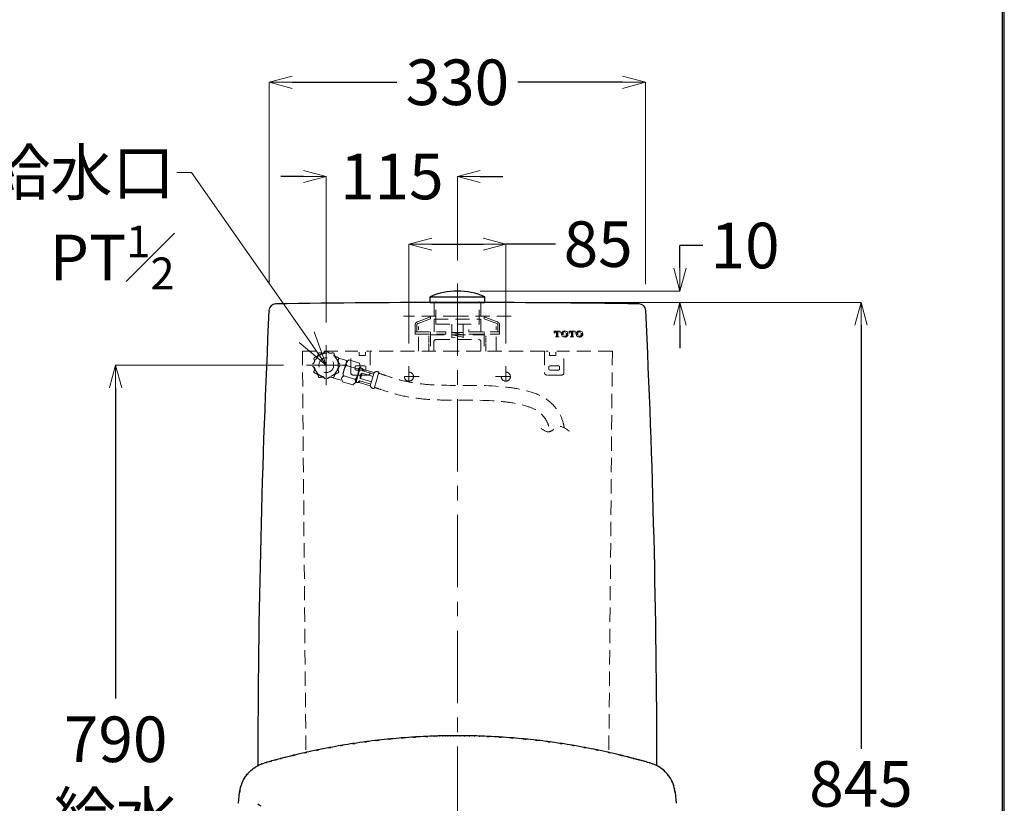
# Model space of a CAD drawing. Units: millimetres. Extents: x 2460 to 4460, y -6046 to -3176.
# Drawn here: x 3596 to 4460, y -4969 to -4281 of the extents above; entities that cross this region are included whole.
import ezdxf
from ezdxf import colors
from ezdxf.entities.mleader import LeaderData, LeaderLine
from ezdxf.math import Vec2, Vec3

# ---------------------------------------------------------------- set-up
doc = ezdxf.new("R2010")
doc.units = ezdxf.units.MM
doc.linetypes.add('CENTER', pattern=[50.8, 31.75, -6.35, 6.35, -6.35])
doc.linetypes.add('HIDDEN', pattern=[0.375, 0.25, -0.125])
doc.layers.add('中心線', color=2, linetype='CENTER', lineweight=5)
doc.layers.add('標註線', color=7, linetype='Continuous', lineweight=9)
doc.layers.add('繪圖線', color=7, linetype='Continuous')
doc.styles.get("Standard").update_dxf_attribs({"font": 'msjh.ttf', "height": 40})
doc.dimstyles.get("Standard").update_dxf_attribs({"dimtxt": 20, "dimasz": 20, "dimexe": 0, "dimexo": 20, "dimgap": 10, "dimtad": 0, "dimtih": 1, "dimtoh": 1, "dimdec": 1, "dimdsep": 46, "dimtxsty": 'Standard', "dimblk": 'OPEN30', "dimcen": 0.09, "dimadec": 0, "dimazin": 2, "dimtfac": 1, "dimtdec": 1, "dimtofl": 0, "dimtmove": 1, "dimatfit": 3, "dimldrblk": 'OPEN30', "dimfxl": 0, "dimtolj": 1, "dimtzin": 0, "dimlwe": 9, "dimarcsym": 0})

# ---------------------------------------------------------------- blocks, each defined once
blk = doc.blocks.new('_OPEN30')
at = {"color": 0, "linetype": 'ByBlock'}
for p, q in [((-1, 0.268), (0, 0)), ((0, 0), (-1, -0.268)), ((0, 0), (-1, 0))]:
    blk.add_line(p, q, dxfattribs=at)
blk = doc.blocks.new('*D19')
at = {"layer": 'Defpoints', "color": 0}
for p in [(3980.08, -4529.22), (4164.11, -5374.22), (4334.21, -5374.22)]:
    blk.add_point(p, dxfattribs=at)
at = {"layer": '標註線', "color": 0, "lineweight": 9}
for p, q in [((4000.08, -4529.22), (4334.21, -4529.22)), ((4184.11, -5374.22), (4334.21, -5374.22))]:
    blk.add_line(p, q, dxfattribs=at)
at = {"layer": '標註線', "color": 0, "lineweight": -2}
for p, q in [((4334.21, -4549.22), (4334.21, -4921.05)), ((4334.21, -5354.22), (4334.21, -4982.39))]:
    blk.add_line(p, q, dxfattribs=at)
at = {"layer": '標註線', "color": 0, "lineweight": -2, "xscale": 20, "yscale": 20, "zscale": 20}
for p, rotation in [((4334.21, -4529.22), 90), ((4334.21, -5374.22), 270)]:
    blk.add_blockref('_OPEN30', p, dxfattribs=dict(at, rotation=rotation))
at = {"layer": '標註線', "color": 0, "insert": (4334.21, -4951.72), "char_height": 40, "attachment_point": 5}
blk.add_mtext('\\A1;845', dxfattribs=at)
blk = doc.blocks.new('*D23')
at = {"layer": 'Defpoints', "color": 0}
for p in [(4145.08, -4335.98), (3815.08, -4533.26), (4145.08, -4533.26)]:
    blk.add_point(p, dxfattribs=at)
at = {"layer": '標註線', "color": 0, "lineweight": 9}
for p, q in [((3815.08, -4513.26), (3815.08, -4335.98)), ((4145.08, -4513.26), (4145.08, -4335.98))]:
    blk.add_line(p, q, dxfattribs=at)
at = {"layer": '標註線', "color": 0, "lineweight": -2}
for p, q in [((3835.08, -4335.98), (3927.08, -4335.98)), ((4125.08, -4335.98), (4033.07, -4335.98))]:
    blk.add_line(p, q, dxfattribs=at)
at = {"layer": '標註線', "color": 0, "lineweight": -2, "xscale": 20, "yscale": 20, "zscale": 20, "rotation": 180}
blk.add_blockref('_OPEN30', (3815.08, -4335.98), dxfattribs=at)
at = {"layer": '標註線', "color": 0, "lineweight": -2, "xscale": 20, "yscale": 20, "zscale": 20}
blk.add_blockref('_OPEN30', (4145.08, -4335.98), dxfattribs=at)
at = {"layer": '標註線', "color": 0, "insert": (3980.08, -4335.98), "char_height": 40, "attachment_point": 5}
blk.add_mtext('\\A1;330', dxfattribs=at)
blk = doc.blocks.new('*D24')
at = {"layer": 'Defpoints', "color": 0}
for p in [(3980.08, -4519.21), (4175.36, -4519.21), (3980.08, -4529.22)]:
    blk.add_point(p, dxfattribs=at)
at = {"layer": '標註線', "color": 0, "lineweight": -2}
for p, q in [((4175.36, -4499.21), (4175.36, -4479.21)), ((4195.36, -4479.21), (4175.36, -4479.21)), ((4175.36, -4549.22), (4175.36, -4569.22))]:
    blk.add_line(p, q, dxfattribs=at)
at = {"layer": '標註線', "color": 0, "lineweight": 9}
for p, q in [((4000.08, -4519.21), (4175.36, -4519.21)), ((4000.08, -4529.22), (4175.36, -4529.22))]:
    blk.add_line(p, q, dxfattribs=at)
at = {"layer": '標註線', "color": 0, "lineweight": -2, "xscale": 20, "yscale": 20, "zscale": 20}
for p, rotation in [((4175.36, -4519.21), 270), ((4175.36, -4529.22), 90)]:
    blk.add_blockref('_OPEN30', p, dxfattribs=dict(at, rotation=rotation))
at = {"layer": '標註線', "color": 0, "insert": (4232.5, -4479.21), "char_height": 40, "attachment_point": 5}
blk.add_mtext('\\A1;10', dxfattribs=at)
blk = doc.blocks.new('*D25')
at = {"layer": 'Defpoints', "color": 0}
for p in [(3847.58, -4584.22), (3680.27, -5374.22), (3815.23, -5374.22)]:
    blk.add_point(p, dxfattribs=at)
at = {"layer": '標註線', "color": 0, "lineweight": 9}
for p, q in [((3827.58, -4584.22), (3680.27, -4584.22)), ((3795.23, -5374.22), (3680.27, -5374.22))]:
    blk.add_line(p, q, dxfattribs=at)
at = {"layer": '標註線', "color": 0, "lineweight": -2}
for p, q in [((3680.27, -4604.22), (3680.27, -4876.89)), ((3680.27, -5354.22), (3680.27, -5081.56))]:
    blk.add_line(p, q, dxfattribs=at)
at = {"layer": '標註線', "color": 0, "lineweight": -2, "xscale": 20, "yscale": 20, "zscale": 20}
for p, rotation in [((3680.27, -4584.22), 90), ((3680.27, -5374.22), 270)]:
    blk.add_blockref('_OPEN30', p, dxfattribs=dict(at, rotation=rotation))
at = {"layer": '標註線', "color": 0, "insert": (3680.27, -4979.22), "char_height": 40, "attachment_point": 5}
blk.add_mtext('\\A1;790\\P給水\\P高度', dxfattribs=at)
blk = doc.blocks.new('*D26')
at = {"layer": 'Defpoints', "color": 0}
for p in [(4022.57, -4477.99), (3937.57, -4585.22), (4022.57, -4585.22)]:
    blk.add_point(p, dxfattribs=at)
at = {"layer": '標註線', "color": 0, "lineweight": 9}
for p, q in [((3937.57, -4565.22), (3937.57, -4477.99)), ((4022.57, -4565.22), (4022.57, -4477.99))]:
    blk.add_line(p, q, dxfattribs=at)
at = {"layer": '標註線', "color": 0, "lineweight": -2}
for p, q in [((3957.57, -4477.99), (4002.57, -4477.99)), ((4066.28, -4477.99), (4022.57, -4477.99))]:
    blk.add_line(p, q, dxfattribs=at)
at = {"layer": '標註線', "color": 0, "lineweight": -2, "xscale": 20, "yscale": 20, "zscale": 20, "rotation": 180}
blk.add_blockref('_OPEN30', (3937.57, -4477.99), dxfattribs=at)
at = {"layer": '標註線', "color": 0, "lineweight": -2, "xscale": 20, "yscale": 20, "zscale": 20}
blk.add_blockref('_OPEN30', (4022.57, -4477.99), dxfattribs=at)
at = {"layer": '標註線', "color": 0, "insert": (4103.6, -4477.99), "char_height": 40, "attachment_point": 5}
blk.add_mtext('\\A1;85', dxfattribs=at)
blk = doc.blocks.new('*D27')
at = {"layer": 'Defpoints', "color": 0}
for p in [(3980.08, -4418.66), (3980.08, -4512.46), (3865.08, -4566.72)]:
    blk.add_point(p, dxfattribs=at)
at = {"layer": '標註線', "color": 0, "lineweight": -2}
for p, q in [((3845.08, -4418.66), (3825.08, -4418.66)), ((4000.08, -4418.66), (4020.08, -4418.66))]:
    blk.add_line(p, q, dxfattribs=at)
at = {"layer": '標註線', "color": 0, "lineweight": 9}
for p, q in [((3865.08, -4546.72), (3865.08, -4418.66)), ((3980.08, -4492.46), (3980.08, -4418.66))]:
    blk.add_line(p, q, dxfattribs=at)
at = {"layer": '標註線', "color": 0, "lineweight": -2, "xscale": 20, "yscale": 20, "zscale": 20}
blk.add_blockref('_OPEN30', (3865.08, -4418.66), dxfattribs=at)
at = {"layer": '標註線', "color": 0, "lineweight": -2, "xscale": 20, "yscale": 20, "zscale": 20, "rotation": 180}
blk.add_blockref('_OPEN30', (3980.08, -4418.66), dxfattribs=at)
at = {"layer": '標註線', "color": 0, "insert": (3922.58, -4418.66), "char_height": 40, "attachment_point": 5}
blk.add_mtext('\\A1;115', dxfattribs=at)

msp = doc.modelspace()

# ---------------------------------------------------------------- linework, layer by layer
at = {"lineweight": 30}
msp.add_lwpolyline([(2459.98, -6045.57), (4459.94, -6045.57), (4459.94, -3175.54), (2459.98, -3175.54)], close=True, dxfattribs=at)
at = {"color": 0}
msp.add_lwpolyline([(4458.44, -5716.62), (4458.44, -3177.04), (2461.47, -3177.04), (2461.47, -5716.62)], close=True, dxfattribs=at)
at = {"layer": '中心線', "ltscale": 2}
msp.add_line((3980.08, -4512.46), (3980.08, -5386.21), dxfattribs=at)
at = {"layer": '中心線', "linetype": 'CENTER', "lineweight": 5, "ltscale": 50}
for p, q in [((3865.08, -4566.72), (3865.08, -4601.73)), ((3882.58, -4584.22), (3847.58, -4584.22))]:
    msp.add_line(p, q, dxfattribs=at)
at = {"layer": '繪圖線'}
for p, q in [((3956.08, -4524.22), (4004.07, -4524.22)), ((3956.08, -4529.22), (3956.08, -4524.22)), ((4004.07, -4529.22), (4004.07, -4524.22)), ((3956.08, -4529.22), (4004.07, -4529.22)), ((3788.1, -4968.68), (3789.04, -4959.28)), ((4171.11, -4959.28), (4172.05, -4968.68))]:
    msp.add_line(p, q, dxfattribs=at)
at = {"layer": '繪圖線', "color": 3, "linetype": 'HIDDEN', "lineweight": 5, "ltscale": 50}
for p, q in [((3959.58, -4529.24), (3959.58, -4541.24)), ((3961.07, -4548.22), (3961.07, -4528.23)), ((3999.08, -4548.22), (3999.08, -4528.23)), ((4000.58, -4529.24), (4000.58, -4541.24)), ((3956.57, -4541.93), (3945.03, -4546.21)), ((3956.57, -4543.53), (3945.56, -4547.61)), ((3956.57, -4543.53), (3956.57, -4541.93)), ((4003.58, -4541.93), (4015.11, -4546.21)), ((4003.58, -4543.53), (4003.58, -4541.93)), ((4003.58, -4543.53), (4014.59, -4547.61)), ((3943.07, -4549.02), (3943.07, -4556.93)), ((3944.58, -4549.02), (3944.58, -4554.93)), ((3946.07, -4571.83), (3946.07, -4550.43)), ((3959.58, -4543.93), (4000.58, -4543.93)), ((3959.58, -4543.93), (3959.58, -4554.93)), ((3961.07, -4548.22), (3999.08, -4548.22)), ((3975.08, -4548.22), (3975.08, -4560.24)), ((3985.07, -4548.22), (3985.07, -4560.24)), ((4000.58, -4543.93), (4000.58, -4554.93)), ((4014.07, -4571.83), (4014.07, -4550.43)), ((4015.57, -4549.02), (4015.57, -4554.93)), ((4017.07, -4549.02), (4017.07, -4556.93)), ((3943.07, -4554.93), (3970.07, -4554.93)), ((3943.07, -4556.93), (3970.07, -4556.93)), ((3955.02, -4560.33), (3955, -4564.39)), ((3955.05, -4558.48), (3955.02, -4559.78)), ((3956.09, -4557.48), (4004.06, -4557.48)), ((3956.57, -4554.93), (3956.57, -4571.83)), ((3970.07, -4554.93), (3970.07, -4556.93)), ((3985.07, -4557.65), (3975.08, -4555.67)), ((3975.08, -4555.67), (3985.07, -4555.67)), ((3985.07, -4559.61), (3975.08, -4557.65)), ((3978.24, -4560.24), (3975.08, -4559.61)), ((3990.07, -4552.93), (3990.07, -4554.93)), ((3990.07, -4554.93), (4017.07, -4554.93)), ((3990.07, -4556.93), (4017.07, -4556.93)), ((4003.58, -4554.93), (4003.58, -4571.83)), ((4005.1, -4558.48), (4005.13, -4559.78)), ((4005.13, -4560.33), (4005.15, -4564.39)), ((3959.53, -4571.83), (3959.53, -4563.38)), ((3961.09, -4561.84), (3999.06, -4561.84)), ((4000.62, -4563.38), (4000.62, -4571.83)), ((3844.08, -4571.83), (3892.77, -4571.83)), ((3844.1, -4571.83), (3847.18, -4924.07)), ((3883.06, -4580.08), (3875.93, -4577.97)), ((3886.55, -4590.85), (3886.56, -4571.83)), ((3893.78, -4575.65), (3893.78, -4572.83)), ((3899.08, -4575.83), (3894.07, -4575.83)), ((3899.38, -4572.83), (3899.38, -4575.65)), ((3902.59, -4571.83), (3900.38, -4571.83)), ((3903.59, -4571.83), (3903.6, -4590.85)), ((3980.08, -4571.83), (3903.59, -4571.83)), ((4056.56, -4571.83), (3980.08, -4571.83)), ((4056.56, -4571.83), (4056.55, -4590.85)), ((4057.57, -4571.83), (4059.78, -4571.83)), ((4060.77, -4572.83), (4060.77, -4575.65)), ((4061.08, -4575.83), (4066.07, -4575.83)), ((4066.37, -4575.65), (4066.37, -4572.83)), ((4116.07, -4571.83), (4067.38, -4571.83)), ((4073.6, -4590.85), (4073.59, -4571.83)), ((4116.05, -4571.83), (4112.98, -4924.07)), ((3883.06, -4580.08), (3877.93, -4597.48)), ((3884.95, -4579.67), (3882.67, -4581.77)), ((3884.95, -4579.67), (3882.67, -4581.77)), ((3892.64, -4587.48), (3883.45, -4584.76)), ((3894.14, -4582.38), (3884.95, -4579.67)), ((3890.33, -4585.22), (3890.33, -4588.23)), ((3890.83, -4584.73), (3899.33, -4584.73)), ((3892.74, -4592.4), (3894.61, -4586.1)), ((3893.12, -4592.64), (3895.1, -4585.94)), ((3894.92, -4585.38), (3894.14, -4582.38)), ((3899.82, -4588.23), (3899.82, -4585.22)), ((3937.57, -4585.22), (3937.57, -4603.23)), ((4022.57, -4585.22), (4022.57, -4603.23)), ((4060.33, -4588.23), (4060.33, -4585.22)), ((4069.32, -4584.73), (4060.82, -4584.73)), ((4069.82, -4585.22), (4069.82, -4588.23)), ((3877.93, -4597.48), (3870.8, -4595.38)), ((3889.89, -4596.44), (3880.7, -4593.72)), ((3888.55, -4592.86), (3901.6, -4592.86)), ((3892.74, -4592.4), (3890.67, -4599.43)), ((3899.33, -4588.73), (3890.83, -4588.73)), ((3893.19, -4592.4), (3891.22, -4599.09)), ((3895.04, -4596.04), (3896.45, -4591.24)), ((3895.75, -4593.64), (3896.45, -4591.24)), ((3896.45, -4591.24), (3906.06, -4594.08)), ((3897.01, -4589.32), (3897.44, -4587.89)), ((3897.01, -4589.32), (3906.63, -4592.16)), ((3897.44, -4587.89), (3907.05, -4590.73)), ((3905.36, -4596.48), (3907.05, -4590.73)), ((3909.19, -4597.61), (3911.31, -4590.42)), ((3909.19, -4597.61), (3911.31, -4590.42)), ((3946.57, -4594.22), (3928.57, -4594.22)), ((4013.58, -4594.22), (4031.58, -4594.22)), ((4071.6, -4592.86), (4058.55, -4592.86)), ((4060.82, -4588.73), (4069.32, -4588.73)), ((3879.19, -4598.82), (3878.42, -4595.81)), ((3888.39, -4601.53), (3879.19, -4598.82)), ((3890.67, -4599.43), (3888.39, -4601.53)), ((3894.04, -4599.4), (3894.47, -4597.96)), ((3894.04, -4599.4), (3903.65, -4602.23)), ((3894.47, -4597.96), (3904.08, -4600.8)), ((3895.04, -4596.04), (3904.65, -4598.88)), ((3905.36, -4596.48), (3903.65, -4602.23)), ((3909.19, -4597.61), (3907.07, -4604.81)), ((3909.19, -4597.61), (3907.07, -4604.81))]:
    msp.add_line(p, q, dxfattribs=at)
at = {"layer": '繪圖線', "lineweight": 5}
for p, q in [((4065.09, -4556.12), (4066.78, -4554.42)), ((4065.09, -4555.94), (4066.61, -4554.42)), ((4065.09, -4555.76), (4066.43, -4554.42)), ((4065.09, -4555.59), (4066.26, -4554.42)), ((4065.09, -4554.42), (4070.39, -4554.42)), ((4065.09, -4554.42), (4065.09, -4556.26)), ((4069.37, -4559.32), (4066.11, -4559.32)), ((4066.49, -4559.32), (4068.35, -4557.45)), ((4066.66, -4559.32), (4068.35, -4557.63)), ((4066.84, -4559.32), (4068.35, -4557.81)), ((4067.02, -4559.32), (4068.35, -4557.99)), ((4067.12, -4558.51), (4068.35, -4557.28)), ((4067.13, -4556.2), (4068.91, -4554.42)), ((4067.13, -4556.03), (4068.73, -4554.42)), ((4067.13, -4555.85), (4068.55, -4554.42)), ((4067.13, -4555.67), (4068.37, -4554.42)), ((4067.13, -4555.04), (4067.13, -4558.42)), ((4067.13, -4556.38), (4068.35, -4555.15)), ((4067.13, -4556.55), (4068.35, -4555.33)), ((4067.13, -4556.73), (4068.35, -4555.51)), ((4067.13, -4556.91), (4068.35, -4555.69)), ((4067.13, -4557.09), (4068.35, -4555.86)), ((4067.13, -4557.26), (4068.35, -4556.04)), ((4067.13, -4557.44), (4068.35, -4556.21)), ((4067.13, -4557.62), (4068.35, -4556.39)), ((4067.13, -4557.79), (4068.35, -4556.57)), ((4067.13, -4557.97), (4068.35, -4556.75)), ((4067.13, -4558.14), (4068.35, -4556.93)), ((4067.13, -4558.32), (4068.35, -4557.1)), ((4067.2, -4559.32), (4068.35, -4558.16)), ((4068.35, -4555.04), (4068.35, -4558.42)), ((4070.39, -4554.42), (4070.39, -4556.26)), ((4071.42, -4556.98), (4074.17, -4554.22)), ((4071.42, -4556.8), (4073.99, -4554.23)), ((4071.43, -4556.62), (4073.8, -4554.26)), ((4071.43, -4557.14), (4073.17, -4555.4)), ((4071.45, -4556.42), (4073.58, -4554.29)), ((4071.45, -4557.3), (4072.95, -4555.8)), ((4071.47, -4557.46), (4072.88, -4556.05)), ((4071.49, -4556.2), (4073.36, -4554.33)), ((4071.5, -4557.6), (4072.85, -4556.26)), ((4071.54, -4557.74), (4072.83, -4556.46)), ((4071.55, -4555.96), (4073.12, -4554.4)), ((4071.58, -4557.88), (4072.82, -4556.65)), ((4071.63, -4558.01), (4072.81, -4556.83)), ((4071.67, -4555.67), (4072.83, -4554.51)), ((4074.36, -4559.52), (4077.13, -4556.75)), ((4074.54, -4559.51), (4077.13, -4556.93)), ((4074.74, -4559.49), (4077.12, -4557.11)), ((4074.95, -4559.46), (4077.1, -4557.31)), ((4075.17, -4559.42), (4077.06, -4557.52)), ((4075.41, -4559.35), (4077.01, -4557.76)), ((4075.42, -4558.28), (4077.11, -4556.59)), ((4075.6, -4557.92), (4077.1, -4556.43)), ((4075.67, -4557.69), (4077.08, -4556.28)), ((4075.69, -4559.25), (4076.9, -4558.04)), ((4075.7, -4557.47), (4077.04, -4556.13)), ((4075.72, -4557.27), (4077.01, -4555.99)), ((4075.74, -4556.9), (4076.91, -4555.73)), ((4075.74, -4557.08), (4076.96, -4555.86)), ((4078.1, -4556.12), (4079.79, -4554.42)), ((4078.1, -4555.94), (4079.61, -4554.42)), ((4078.1, -4555.76), (4079.44, -4554.42)), ((4078.1, -4555.59), (4079.26, -4554.42)), ((4078.1, -4554.42), (4083.4, -4554.42)), ((4078.1, -4554.42), (4078.1, -4556.26)), ((4082.38, -4559.32), (4079.12, -4559.32)), ((4079.49, -4559.32), (4081.36, -4557.45)), ((4079.67, -4559.32), (4081.36, -4557.63)), ((4079.85, -4559.32), (4081.36, -4557.81)), ((4080.03, -4559.32), (4081.36, -4557.99)), ((4080.12, -4558.51), (4081.36, -4557.28)), ((4080.14, -4556.2), (4081.91, -4554.42)), ((4080.14, -4556.03), (4081.74, -4554.42)), ((4080.14, -4555.85), (4081.56, -4554.42)), ((4080.14, -4555.67), (4081.39, -4554.42)), ((4080.14, -4555.04), (4080.14, -4558.42)), ((4080.14, -4556.38), (4081.36, -4555.15)), ((4080.14, -4556.55), (4081.36, -4555.33)), ((4080.14, -4556.73), (4081.36, -4555.51)), ((4080.14, -4556.91), (4081.36, -4555.69)), ((4080.14, -4557.09), (4081.36, -4555.86)), ((4080.14, -4557.26), (4081.36, -4556.04)), ((4080.14, -4557.44), (4081.36, -4556.21)), ((4080.14, -4557.62), (4081.36, -4556.39)), ((4080.14, -4557.79), (4081.36, -4556.57)), ((4080.14, -4557.97), (4081.36, -4556.75)), ((4080.14, -4558.14), (4081.36, -4556.93)), ((4080.14, -4558.32), (4081.36, -4557.1)), ((4080.2, -4559.32), (4081.36, -4558.16)), ((4081.36, -4555.04), (4081.36, -4558.42)), ((4083.4, -4554.42), (4083.4, -4556.26)), ((4084.39, -4556.98), (4087.14, -4554.22)), ((4084.39, -4556.8), (4086.95, -4554.23)), ((4084.39, -4556.62), (4086.76, -4554.26)), ((4084.39, -4557.14), (4086.13, -4555.4)), ((4084.41, -4557.3), (4085.91, -4555.8)), ((4084.42, -4556.42), (4086.55, -4554.29)), ((4084.44, -4557.46), (4085.85, -4556.05)), ((4084.46, -4556.2), (4086.32, -4554.33)), ((4084.47, -4557.6), (4085.82, -4556.26)), ((4084.5, -4557.74), (4085.79, -4556.46)), ((4084.51, -4555.96), (4086.08, -4554.4)), ((4084.54, -4557.88), (4085.78, -4556.65)), ((4084.6, -4558.01), (4085.77, -4556.83)), ((4084.63, -4555.67), (4085.79, -4554.51)), ((4087.32, -4559.52), (4090.09, -4556.75)), ((4087.51, -4559.51), (4090.09, -4556.93)), ((4087.7, -4559.49), (4090.09, -4557.11)), ((4087.91, -4559.46), (4090.06, -4557.31)), ((4088.13, -4559.42), (4090.03, -4557.52)), ((4088.38, -4558.28), (4090.08, -4556.59)), ((4088.38, -4559.35), (4089.97, -4557.76)), ((4088.63, -4557.69), (4090.04, -4556.28)), ((4088.66, -4559.25), (4089.86, -4558.04)), ((4088.67, -4557.47), (4090, -4556.13)), ((4088.68, -4557.27), (4089.97, -4555.99)), ((4088.7, -4556.9), (4089.87, -4555.73)), ((4088.7, -4557.08), (4089.92, -4555.86))]:
    msp.add_line(p, q, dxfattribs=at)
at = {"layer": '繪圖線', "color": 3, "linetype": 'HIDDEN', "lineweight": 5, "ltscale": 50}
for centre, radius in [((3865.08, -4584.22), 10.5), ((3865.08, -4584.22), 6.5), ((3937.58, -4594.22), 4), ((4022.58, -4594.22), 4)]:
    msp.add_circle(centre, radius, dxfattribs=at)
at = {"layer": '繪圖線'}
for points in [[(4004.07, -4524.22), (3988.77, -4517.54), (3971.38, -4517.54), (3956.08, -4524.22)], [(3820.68, -4530.49), (3817.52, -4530.54), (3814.94, -4533.04), (3814.79, -4536.2)], [(4139.47, -4530.49), (4033.21, -4528.8), (3926.94, -4528.8), (3820.68, -4530.49)], [(4145.36, -4536.2), (4145.21, -4533.04), (4142.63, -4530.54), (4139.47, -4530.49)], [(3814.79, -4536.2), (3808.38, -4669.27), (3805.12, -4802.46), (3805.01, -4935.66)], [(4155.13, -4935.66), (4155.03, -4802.45), (4151.77, -4669.26), (4145.36, -4536.2)], [(3894.46, -4915.45), (3878.54, -4917.81), (3899.77, -4914.61), (3883.85, -4917.05)], [(3905.11, -4914.03), (3889.14, -4916.12), (3910.43, -4913.29), (3894.46, -4915.45)], [(3915.78, -4912.81), (3899.77, -4914.61), (3921.1, -4912.16), (3905.11, -4914.03)], [(3926.46, -4911.77), (3910.43, -4913.29), (3931.8, -4911.22), (3915.78, -4912.81)], [(3937.17, -4910.92), (3921.11, -4912.16), (3942.51, -4910.46), (3926.46, -4911.77)], [(3947.88, -4910.26), (3931.8, -4911.22), (3953.24, -4909.89), (3937.17, -4910.92)], [(3958.61, -4909.78), (3942.51, -4910.46), (3963.97, -4909.51), (3947.88, -4910.26)], [(3960.99, -4909.71), (3957.42, -4909.82), (3962.18, -4909.67), (3958.61, -4909.78)], [(3963.38, -4909.65), (3959.8, -4909.75), (3964.57, -4909.61), (3960.99, -4909.71)], [(3965.76, -4909.58), (3962.18, -4909.67), (3966.95, -4909.54), (3963.38, -4909.65)], [(3968.15, -4909.53), (3964.57, -4909.61), (3969.34, -4909.49), (3965.76, -4909.58)], [(3970.54, -4909.48), (3966.95, -4909.54), (3971.72, -4909.46), (3968.15, -4909.53)], [(3972.91, -4909.46), (3969.34, -4909.49), (3974.11, -4909.43), (3970.54, -4909.48)], [(3975.3, -4909.43), (3971.72, -4909.46), (3976.49, -4909.42), (3972.91, -4909.46)], [(3977.69, -4909.42), (3974.11, -4909.43), (3978.88, -4909.41), (3975.3, -4909.43)], [(3980.08, -4909.41), (3976.49, -4909.42), (3981.27, -4909.41), (3977.69, -4909.42)], [(3984.37, -4909.43), (3977.93, -4909.39), (3986.52, -4909.43), (3980.08, -4909.41)], [(3988.67, -4909.47), (3982.23, -4909.39), (3990.81, -4909.48), (3984.37, -4909.43)], [(3992.96, -4909.54), (3986.52, -4909.43), (3995.1, -4909.58), (3988.67, -4909.47)], [(3997.25, -4909.65), (3990.81, -4909.48), (3999.4, -4909.7), (3992.96, -4909.54)], [(4001.54, -4909.78), (3995.1, -4909.58), (4003.69, -4909.84), (3997.25, -4909.65)], [(4012.27, -4910.26), (3996.18, -4909.51), (4017.64, -4910.46), (4001.54, -4909.78)], [(4022.99, -4910.92), (4006.92, -4909.89), (4028.35, -4911.22), (4012.27, -4910.26)], [(4033.69, -4911.77), (4017.64, -4910.46), (4039.05, -4912.16), (4022.99, -4910.92)], [(4044.37, -4912.81), (4028.35, -4911.22), (4049.72, -4913.29), (4033.69, -4911.77)], [(4055.04, -4914.03), (4039.05, -4912.16), (4060.37, -4914.61), (4044.37, -4912.81)], [(4065.69, -4915.45), (4049.73, -4913.29), (4071.01, -4916.12), (4055.04, -4914.03)], [(4076.3, -4917.05), (4060.38, -4914.61), (4081.62, -4917.81), (4065.69, -4915.45)], [(3852.19, -4922.96), (3836.47, -4926.45), (3857.42, -4921.76), (3841.72, -4925.31)], [(3862.71, -4920.81), (3846.92, -4924.01), (3867.96, -4919.7), (3852.19, -4922.96)], [(3873.27, -4918.84), (3857.43, -4921.76), (3878.53, -4917.81), (3862.71, -4920.81)], [(3883.85, -4917.05), (3867.96, -4919.7), (3889.14, -4916.12), (3873.27, -4918.84)], [(4086.89, -4918.84), (4071.01, -4916.12), (4092.19, -4919.7), (4076.3, -4917.05)], [(4097.44, -4920.81), (4081.62, -4917.81), (4102.73, -4921.76), (4086.89, -4918.84)], [(4107.96, -4922.96), (4092.19, -4919.7), (4113.23, -4924.01), (4097.44, -4920.81)], [(4118.43, -4925.31), (4102.73, -4921.76), (4123.68, -4926.45), (4107.96, -4922.96)], [(3806.28, -4935.04), (3812.51, -4932.55), (3804.14, -4935.71), (3810.46, -4933.47)], [(3814.68, -4932.26), (3808.41, -4934.06), (3816.85, -4931.65), (3810.46, -4933.47)], [(3818.82, -4931.12), (3812.61, -4932.84), (3820.89, -4930.54), (3814.68, -4932.26)], [(3822.97, -4930), (3816.75, -4931.67), (3825.04, -4929.43), (3818.82, -4931.12)], [(3827.12, -4928.91), (3820.89, -4930.54), (3829.19, -4928.35), (3822.97, -4930)], [(3831.28, -4927.84), (3825.04, -4929.43), (3833.36, -4927.3), (3827.12, -4928.91)], [(3841.72, -4925.31), (3826.05, -4929.07), (3846.92, -4924.01), (3831.28, -4927.84)], [(4128.87, -4927.84), (4113.23, -4924.01), (4134.09, -4929.07), (4118.43, -4925.31)], [(4131.18, -4928.43), (4127.71, -4927.55), (4132.33, -4928.72), (4128.87, -4927.84)], [(4133.49, -4929.02), (4130.03, -4928.13), (4134.65, -4929.32), (4131.18, -4928.43)], [(4135.8, -4929.62), (4132.33, -4928.72), (4136.95, -4929.92), (4133.49, -4929.02)], [(4138.1, -4930.24), (4134.65, -4929.32), (4139.26, -4930.55), (4135.8, -4929.62)], [(4140.41, -4930.87), (4136.95, -4929.92), (4141.56, -4931.17), (4138.1, -4930.24)], [(4142.71, -4931.49), (4139.26, -4930.55), (4143.86, -4931.81), (4140.41, -4930.87)], [(4145.01, -4932.14), (4141.56, -4931.17), (4146.16, -4932.45), (4142.71, -4931.49)], [(4147.3, -4932.79), (4143.86, -4931.81), (4148.45, -4933.12), (4145.01, -4932.14)], [(4149.6, -4933.44), (4146.16, -4932.46), (4150.75, -4933.77), (4147.3, -4932.79)], [(3795.79, -4943.12), (3797.99, -4940.6), (3795.02, -4943.93), (3797.28, -4941.46)], [(3797.28, -4941.46), (3799.66, -4939.11), (3796.45, -4942.21), (3798.89, -4939.91)], [(3798.89, -4939.91), (3804.06, -4935.75), (3797.05, -4941.14), (3802.39, -4937.21)], [(3802.39, -4937.21), (3805.21, -4935.45), (3801.42, -4937.75), (3804.29, -4936.06)], [(3804.29, -4936.06), (3807.26, -4934.51), (3803.27, -4936.53), (3806.28, -4935.04)], [(4153.61, -4934.93), (4147.61, -4932.63), (4155.66, -4935.59), (4149.6, -4933.44)], [(4157.5, -4937.05), (4151.74, -4933.73), (4159.51, -4937.97), (4153.61, -4934.93)], [(4161.12, -4939.78), (4155.78, -4935.57), (4163.01, -4941.03), (4157.5, -4937.05)], [(4164.31, -4943.07), (4159.62, -4938.03), (4166.01, -4944.6), (4161.12, -4939.78)], [(4166.96, -4946.8), (4163.1, -4941.11), (4168.42, -4948.58), (4164.31, -4943.07)], [(3789.81, -4954.9), (3791.78, -4948.56), (3788.98, -4956.96), (3791.21, -4950.71)], [(3791.21, -4950.71), (3792.58, -4947.64), (3790.71, -4951.7), (3792.14, -4948.67)], [(3792.14, -4948.67), (3793.74, -4945.74), (3791.58, -4949.63), (3793.23, -4946.72)], [(3793.23, -4946.72), (3796.96, -4941.24), (3791.83, -4948.46), (3795.79, -4943.12)], [(4169, -4950.84), (4166.07, -4944.71), (4170.14, -4952.81), (4166.96, -4946.8)], [(4170.38, -4955.06), (4168.47, -4948.7), (4171.23, -4957.1), (4169, -4950.84)], [(3789.04, -4959.28), (3790.06, -4952.68), (3788.52, -4961.44), (3789.81, -4954.9)], [(3789.15, -4958.34), (3788.98, -4959.74), (3789.2, -4957.88), (3789.04, -4959.28)], [(3789.28, -4957.42), (3789.07, -4958.81), (3789.35, -4956.95), (3789.15, -4958.34)], [(4170.87, -4957.42), (4170.13, -4953.89), (4171.1, -4958.62), (4170.38, -4955.06)], [(4171, -4958.34), (4170.8, -4956.95), (4171.08, -4958.81), (4170.87, -4957.42)], [(4171.11, -4959.28), (4170.96, -4957.88), (4171.17, -4959.74), (4171, -4958.34)], [(3805.11, -4969.23), (3808.77, -4971.96), (3803.87, -4968.34), (3807.56, -4971.04)]]:
    msp.add_open_spline(points, degree=3, dxfattribs=at)
at = {"layer": '繪圖線', "color": 3, "linetype": 'HIDDEN', "lineweight": 5, "ltscale": 50}
for points in [[(3980.08, -4541.22), (3964.35, -4541.22), (3948.61, -4541.27), (3932.89, -4541.35)], [(4027.26, -4541.35), (4011.53, -4541.27), (3995.8, -4541.22), (3980.08, -4541.22)], [(3945.03, -4546.21), (3943.86, -4546.64), (3943.07, -4547.77), (3943.07, -4549.02)], [(3945.56, -4547.61), (3944.96, -4547.83), (3944.58, -4548.39), (3944.58, -4549.02)], [(4015.57, -4549.02), (4015.57, -4548.39), (4015.18, -4547.83), (4014.59, -4547.61)], [(4017.07, -4549.02), (4017.07, -4547.77), (4016.3, -4546.64), (4015.11, -4546.21)], [(3955.03, -4571.83), (3955.03, -4566.71), (3955.02, -4565.95), (3955.02, -4565.19)], [(3961.08, -4561.84), (3960.23, -4561.84), (3959.53, -4562.54), (3959.53, -4563.38)], [(3961.08, -4561.84), (3961.08, -4561.84), (3961.08, -4561.84), (3961.08, -4561.84)], [(4005.15, -4565.17), (4005.14, -4565.94), (4005.13, -4566.69), (4005.13, -4571.83)], [(3855.17, -4577.33), (3854.55, -4577.41), (3854.11, -4577.97), (3854.2, -4578.59)], [(3855.17, -4577.33), (3856.75, -4577.12), (3857.99, -4575.87), (3858.2, -4574.3)], [(3858.31, -4573.96), (3858.25, -4574.06), (3858.22, -4574.18), (3858.2, -4574.3)], [(3859.81, -4573.43), (3859.25, -4573.16), (3858.57, -4573.4), (3858.31, -4573.96)], [(3859.81, -4573.43), (3861.35, -4574.16), (3863.2, -4573.66), (3864.13, -4572.23)], [(3866.02, -4572.23), (3866.96, -4573.66), (3868.8, -4574.16), (3870.34, -4573.43)], [(3870.68, -4573.33), (3870.56, -4573.34), (3870.44, -4573.38), (3870.34, -4573.43)], [(3871.95, -4574.3), (3871.87, -4573.68), (3871.3, -4573.25), (3870.68, -4573.33)], [(3871.95, -4574.3), (3872.15, -4575.87), (3873.4, -4577.12), (3874.98, -4577.33)], [(3875.36, -4577.44), (3875.25, -4577.38), (3875.11, -4577.34), (3874.98, -4577.33)], [(3875.83, -4578.97), (3876.12, -4578.42), (3875.91, -4577.74), (3875.36, -4577.44)], [(3853.13, -4583.25), (3854.6, -4582.38), (3855.12, -4580.49), (3854.32, -4578.97)], [(3854.32, -4589.48), (3855.12, -4587.96), (3854.6, -4586.08), (3853.13, -4585.19)], [(3854.2, -4578.59), (3854.22, -4578.72), (3854.25, -4578.85), (3854.32, -4578.97)], [(3875.83, -4578.97), (3875.03, -4580.49), (3875.55, -4582.38), (3877.03, -4583.25)], [(3877.03, -4585.19), (3875.55, -4586.08), (3875.03, -4587.96), (3875.83, -4589.48)], [(3882.89, -4584), (3881.81, -4585.44), (3881, -4587.06), (3880.5, -4588.78)], [(3882.67, -4581.77), (3882.36, -4582.83), (3882.65, -4583.98), (3883.45, -4584.76)], [(3892.64, -4587.48), (3893.73, -4587.25), (3894.61, -4586.45), (3894.92, -4585.38)], [(3897.44, -4587.89), (3896.82, -4587.11), (3895.84, -4586.69), (3894.86, -4586.77)], [(3854.32, -4589.48), (3854.03, -4590.03), (3854.23, -4590.71), (3854.79, -4591)], [(3854.79, -4591), (3854.91, -4591.07), (3855.03, -4591.11), (3855.17, -4591.13)], [(3858.2, -4594.16), (3857.99, -4592.57), (3856.75, -4591.34), (3855.17, -4591.13)], [(3858.2, -4594.16), (3858.29, -4594.77), (3858.85, -4595.2), (3859.47, -4595.12)], [(3859.47, -4595.12), (3859.59, -4595.1), (3859.7, -4595.07), (3859.81, -4595.02)], [(3864.13, -4596.22), (3863.2, -4594.8), (3861.35, -4594.28), (3859.81, -4595.02)], [(3870.34, -4595.02), (3868.8, -4594.28), (3866.96, -4594.8), (3866.02, -4596.22)], [(3870.34, -4595.02), (3870.91, -4595.29), (3871.57, -4595.05), (3871.85, -4594.49)], [(3871.85, -4594.49), (3871.9, -4594.38), (3871.93, -4594.27), (3871.95, -4594.16)], [(3874.98, -4591.13), (3873.4, -4591.34), (3872.15, -4592.57), (3871.95, -4594.16)], [(3874.98, -4591.13), (3875.6, -4591.04), (3876.03, -4590.48), (3875.95, -4589.86)], [(3875.95, -4589.86), (3875.94, -4589.73), (3875.89, -4589.6), (3875.83, -4589.48)], [(3880.7, -4593.72), (3879.61, -4593.94), (3878.73, -4594.75), (3878.42, -4595.81)], [(3880.5, -4588.78), (3880, -4590.47), (3879.79, -4592.24), (3879.91, -4594.01)], [(3890.4, -4597.1), (3891.46, -4595.68), (3892.25, -4594.09), (3892.74, -4592.4)], [(3892.74, -4592.4), (3893.24, -4590.73), (3893.44, -4588.98), (3893.34, -4587.24)], [(3894.79, -4593.36), (3894.57, -4594.26), (3894.66, -4595.2), (3895.04, -4596.04)], [(3896.45, -4591.24), (3895.68, -4591.74), (3895.09, -4592.49), (3894.79, -4593.36)], [(3896.62, -4587.13), (3896.5, -4587.88), (3896.63, -4588.66), (3897.01, -4589.32)], [(3911.31, -4590.42), (3909.97, -4589.6), (3908.26, -4589.73), (3907.05, -4590.73)], [(3890.67, -4599.43), (3890.98, -4598.37), (3890.68, -4597.22), (3889.89, -4596.44)], [(3891.26, -4598.93), (3892.05, -4599.53), (3893.1, -4599.71), (3894.04, -4599.4)], [(3894.47, -4597.96), (3893.78, -4598.3), (3893.24, -4598.88), (3892.94, -4599.59)], [(3903.65, -4602.23), (3904.13, -4603.73), (3905.5, -4604.76), (3907.07, -4604.81)]]:
    msp.add_open_spline(points, degree=3, dxfattribs=at)
at = {"layer": '繪圖線', "lineweight": 5}
for points in [[(4071.5, -4556.14), (4071.39, -4556.62), (4071.39, -4557.13), (4071.5, -4557.6)], [(4073.11, -4554.4), (4072.3, -4554.66), (4071.69, -4555.32), (4071.5, -4556.14)], [(4071.5, -4557.6), (4071.69, -4558.43), (4072.3, -4559.09), (4073.11, -4559.34)], [(4072.9, -4556.01), (4072.78, -4556.58), (4072.78, -4557.17), (4072.9, -4557.74)], [(4075.44, -4554.4), (4074.68, -4554.16), (4073.87, -4554.16), (4073.11, -4554.4)], [(4073.11, -4559.34), (4073.87, -4559.58), (4074.68, -4559.58), (4075.44, -4559.34)], [(4073.4, -4555.17), (4073.33, -4555.23), (4073.25, -4555.31), (4073.19, -4555.39)], [(4073.19, -4558.36), (4073.66, -4558.96), (4074.54, -4559.05), (4075.15, -4558.58)], [(4075.37, -4555.39), (4074.88, -4554.79), (4074, -4554.69), (4073.4, -4555.17)], [(4075.15, -4558.58), (4075.23, -4558.51), (4075.3, -4558.44), (4075.37, -4558.36)], [(4077.04, -4556.14), (4076.85, -4555.32), (4076.24, -4554.66), (4075.44, -4554.4)], [(4075.44, -4559.34), (4076.24, -4559.09), (4076.85, -4558.43), (4077.04, -4557.6)], [(4075.65, -4557.74), (4075.77, -4557.17), (4075.77, -4556.58), (4075.65, -4556.01)], [(4077.04, -4557.6), (4077.15, -4557.13), (4077.15, -4556.62), (4077.04, -4556.14)], [(4084.47, -4556.14), (4084.36, -4556.62), (4084.36, -4557.13), (4084.47, -4557.6)], [(4086.08, -4554.4), (4085.27, -4554.66), (4084.66, -4555.32), (4084.47, -4556.14)], [(4084.47, -4557.6), (4084.66, -4558.43), (4085.27, -4559.09), (4086.08, -4559.34)], [(4085.86, -4556.01), (4085.74, -4556.58), (4085.74, -4557.17), (4085.86, -4557.74)], [(4088.4, -4554.4), (4087.64, -4554.16), (4086.83, -4554.16), (4086.08, -4554.4)], [(4086.08, -4559.34), (4086.83, -4559.58), (4087.64, -4559.58), (4088.4, -4559.34)], [(4086.36, -4555.17), (4086.29, -4555.23), (4086.21, -4555.31), (4086.15, -4555.39)], [(4086.15, -4558.36), (4086.63, -4558.96), (4087.51, -4559.05), (4088.11, -4558.58)], [(4088.33, -4555.39), (4087.85, -4554.79), (4086.97, -4554.69), (4086.36, -4555.17)], [(4088.11, -4558.58), (4088.19, -4558.51), (4088.26, -4558.44), (4088.33, -4558.36)], [(4090.01, -4556.14), (4089.82, -4555.32), (4089.21, -4554.66), (4088.4, -4554.4)], [(4088.4, -4559.34), (4089.21, -4559.09), (4089.82, -4558.43), (4090.01, -4557.6)], [(4088.61, -4557.74), (4088.73, -4557.17), (4088.73, -4556.58), (4088.61, -4556.01)], [(4090.01, -4557.6), (4090.12, -4557.13), (4090.12, -4556.62), (4090.01, -4556.14)]]:
    msp.add_open_spline(points, degree=3, dxfattribs=at)
at = {"layer": '繪圖線', "color": 3, "linetype": 'HIDDEN', "lineweight": 5, "ltscale": 50}
for points, knots in [([(4000.62, -4563.38), (4000.62, -4562.54), (3999.92, -4561.84), (3999.07, -4561.84), (3999.07, -4561.84), (3999.07, -4561.84), (3999.07, -4561.84)], [0, 0, 0, 0, 1, 1, 1, 2, 2, 2, 2]), ([(3888.55, -4592.86), (3888.55, -4592.86), (3888.55, -4592.86), (3888.55, -4592.86), (3887.45, -4592.86), (3886.55, -4591.96), (3886.55, -4590.85), (3886.55, -4590.85), (3886.55, -4590.85), (3886.55, -4590.85)], [0, 0, 0, 0, 1, 1, 1, 2, 2, 2, 3, 3, 3, 3]), ([(3903.6, -4590.85), (3903.6, -4590.85), (3903.6, -4590.85), (3903.6, -4590.85), (3903.6, -4591.96), (3902.71, -4592.86), (3901.6, -4592.86), (3901.6, -4592.86), (3901.6, -4592.86), (3901.6, -4592.86)], [0, 0, 0, 0, 1, 1, 1, 2, 2, 2, 3, 3, 3, 3]), ([(3911.08, -4591.23), (3912.99, -4591.89), (3914.89, -4592.54), (3922.84, -4595.21), (3928.82, -4597.05), (3940.57, -4599.71), (3946.46, -4600.55), (3958.52, -4601.6), (3964.66, -4601.82), (3985.5, -4602.1), (4000.69, -4601.57), (4021.39, -4603.25), (4026.37, -4603.83), (4036.46, -4605.52), (4041.66, -4606.64), (4051.74, -4610.19), (4056.65, -4612.64), (4063.79, -4618.54), (4066.34, -4621.42), (4070.39, -4627.78), (4071.95, -4631.27), (4073.35, -4636.45), (4073.63, -4637.92), (4073.86, -4639.25)], [0.366113, 0.366113, 0.366113, 0.366113, 0.970036, 0.970036, 2.910109, 2.910109, 4.832061, 4.832061, 6.754012, 6.754012, 11.236233, 11.236233, 12.638108, 12.638108, 14.039983, 14.039983, 15.441858, 15.441858, 16.365258, 16.365258, 17.288658, 17.288658, 17.673839, 17.673839, 17.673839, 17.673839]), ([(4056.55, -4590.85), (4056.55, -4590.85), (4056.55, -4590.85), (4056.55, -4590.85), (4056.55, -4591.96), (4057.45, -4592.86), (4058.55, -4592.86), (4058.55, -4592.86), (4058.55, -4592.86), (4058.55, -4592.86)], [0, 0, 0, 0, 1, 1, 1, 2, 2, 2, 3, 3, 3, 3]), ([(4071.6, -4592.86), (4071.6, -4592.86), (4071.6, -4592.86), (4071.6, -4592.86), (4072.7, -4592.86), (4073.6, -4591.96), (4073.6, -4590.85), (4073.6, -4590.85), (4073.6, -4590.85), (4073.6, -4590.85)], [0, 0, 0, 0, 1, 1, 1, 2, 2, 2, 3, 3, 3, 3]), ([(3907.4, -4603.71), (3909.12, -4604.31), (3910.86, -4604.9), (3918.85, -4607.59), (3925.22, -4609.56), (3937.97, -4612.46), (3944.22, -4613.37), (3956.65, -4614.52), (3962.85, -4614.77), (3984, -4615.14), (3998.85, -4614.6), (4017.64, -4615.96), (4021.65, -4616.37), (4031.19, -4617.72), (4036.73, -4618.78), (4045.42, -4621.69), (4048.81, -4623.32), (4053.24, -4626.59), (4054.67, -4627.94), (4057.2, -4631.11), (4058.3, -4632.93), (4059.58, -4635.81), (4059.95, -4636.81), (4060.47, -4638.58), (4060.65, -4639.35), (4060.96, -4640.95), (4061.1, -4641.71), (4061.24, -4642.53)], [0.42691, 0.42691, 0.42691, 0.42691, 0.96648, 0.96648, 2.899441, 2.899441, 4.741118, 4.741118, 6.582796, 6.582796, 11.055389, 11.055389, 12.272201, 12.272201, 13.949882, 13.949882, 15.268118, 15.268118, 16.045762, 16.045762, 16.823406, 16.823406, 17.222836, 17.222836, 17.530665, 17.530665, 17.779304, 17.779304, 17.779304, 17.779304]), ([(4053.46, -4639.72), (4056.13, -4641.7), (4061.19, -4644.7), (4068.63, -4635.44), (4074.76, -4639.55), (4078.42, -4642.22)], [0.186762, 0.186762, 0.186762, 0.186762, 1.040487, 1.819692, 2.956604, 2.956604, 2.956604, 2.956604])]:
    msp.add_open_spline(points, degree=3, knots=knots, dxfattribs=at)

# ---------------------------------------------------------------- dimensions: what is measured, and where the dimension line sits
at = {"layer": '標註線'}
for base, p1, p2, picture, middle in [((4145.08, -4335.98), (3815.08, -4533.26), (4145.08, -4533.26), '*D23', (3980.08, -4335.98)), ((3980.08, -4418.66), (3865.08, -4566.72), (3980.08, -4512.46), '*D27', (3922.58, -4418.66))]:
    dim = msp.add_linear_dim(base=base, p1=p1, p2=p2, dimstyle='Standard', dxfattribs=at)
    dim.commit()
    dim.dimension.update_dxf_attribs({"geometry": picture, "text_midpoint": middle})
dim = msp.add_linear_dim(base=(4022.57, -4477.99), p1=(3937.57, -4585.22), p2=(4022.57, -4585.22), dimstyle='Standard', dxfattribs=at)
dim.commit()
dim.dimension.update_dxf_attribs({"geometry": '*D26', "text_midpoint": (4103.6, -4449.79), "dimtype": 160})
dim = msp.add_linear_dim(base=(4175.36, -4519.21), p1=(3980.08, -4529.22), p2=(3980.08, -4519.21), angle=90, dimstyle='Standard', dxfattribs=at)
dim.commit()
dim.dimension.update_dxf_attribs({"geometry": '*D24', "text_midpoint": (4196.71, -4482.24), "dimtype": 160})
dim = msp.add_linear_dim(base=(4334.21, -5374.22), p1=(3980.08, -4529.22), p2=(4164.11, -5374.22), angle=90, dimstyle='Standard', dxfattribs=at)
dim.commit()
dim.dimension.update_dxf_attribs({"geometry": '*D19', "text_midpoint": (4334.21, -4951.72)})
dim = msp.add_linear_dim(base=(3680.27, -5374.22), p1=(3847.58, -4584.22), p2=(3815.23, -5374.22), angle=90, text='<>\\P給水\\P高度', dimstyle='Standard', dxfattribs=at)
dim.commit()
dim.dimension.update_dxf_attribs({"geometry": '*D25', "text_midpoint": (3680.27, -4979.22)})

# ---------------------------------------------------------------- leaders
ml = msp.add_multileader_mtext('Standard', dxfattribs=at)
ml.set_content('\\A1;給水口\\PPT{\\H0.7x;\\S1#2;}', color=256)
ml.set_leader_properties(lineweight=9)
ml.set_arrow_properties(name='OPEN30')
ml.build(insert=Vec2(0, 0))
ml.multileader.update_dxf_attribs({"dogleg_length": 0.36, "arrow_head_size": 30})
ctx = ml.context
ctx.base_point, ctx.char_height, ctx.arrow_head_size, ctx.plane_origin = Vec3(3583.03, -4415.03), 40, 30, Vec3(3785.25, -4308.12)
ctx.text_align_type = 2
notes = []
notes.append((ctx, [(0, (1, 1, 0), (3734.32, -4415.03), (-1, 0), 0.36, [(0, [(3865.08, -4584.22), (3746.91, -4415.03)], 0, [])])]))
ctx.mtext.insert, ctx.mtext.alignment, ctx.mtext.flow_direction = Vec3(3731.96, -4395.03), 3, 5
for ctx, leaders in notes:
    for number, flags, end, landing, length, lines in leaders:
        leader = LeaderData()
        leader.index, (leader.has_last_leader_line, leader.has_dogleg_vector, leader.attachment_direction) = number, flags
        leader.last_leader_point, leader.dogleg_vector, leader.dogleg_length = Vec3(end), Vec3(landing), length
        for number, points, colour, breaks in lines:
            line = LeaderLine()
            line.index, line.vertices, line.color, line.breaks = number, Vec3.list(points), colors.encode_raw_color(colour), breaks
            leader.lines.append(line)
        ctx.leaders.append(leader)

doc.saveas('drawing.dxf')
